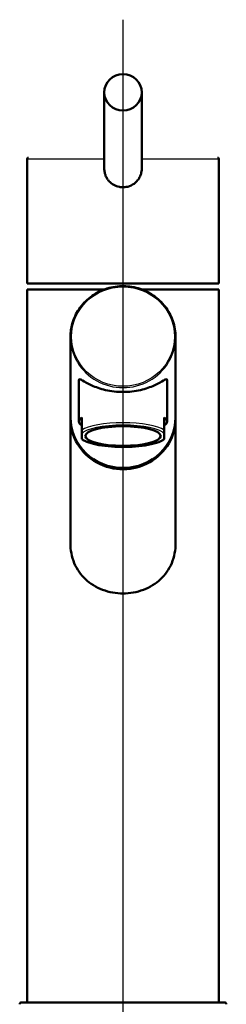
# Paper-space layout 'DF_1' of a CAD drawing. Units: millimetres. Extents: x 0 to 2100, y 0 to 4042.
# Drawn here: x 804 to 859, y 1737 to 1999 of the extents above; entities that cross this region are included whole.
import ezdxf

# ---------------------------------------------------------------- set-up
doc = ezdxf.new("R2010")
doc.units = ezdxf.units.MM
doc.header["$LTSCALE"] = 10
for name, color, linetype, lineweight in [('Centerline(ISO)', 7, 'Continuous', 25), ('Visible Edges(ISO)', 7, 'Continuous', 50), ('Visible Tangent Edges(ISO)', 7, 'Continuous', 25)]:
    doc.layers.add(name, color=color, linetype=linetype, lineweight=lineweight)

psp = doc.layouts.new('DF_1')

# ---------------------------------------------------------------- linework, layer by layer
at = {"layer": 'Centerline(ISO)', "linetype": 'Continuous'}
psp.add_line((831.9, 811.07), (831.9, 1999.16), dxfattribs=at)
at = {"layer": 'Visible Edges(ISO)'}
for p, q in [((826.9, 1979.79), (826.9, 1959.54)), ((836.9, 1979.79), (836.9, 1959.54)), ((806.4, 1962.08), (806.4, 1928.88)), ((857.4, 1962.08), (857.4, 1928.88)), ((826.9, 1959.54), (826.9, 1959.54)), ((806.4, 1928.88), (857.4, 1928.88)), ((806.4, 1927.23), (826.85, 1927.23)), ((806.4, 1927.23), (806.4, 1737.23)), ((836.94, 1927.23), (857.4, 1927.23)), ((857.4, 1927.23), (857.4, 1737.23)), ((817.9, 1893.2), (817.9, 1914.61)), ((845.9, 1893.2), (845.9, 1914.61)), ((820.15, 1903.06), (820.15, 1892.06)), ((843.65, 1903.06), (843.65, 1892.06)), ((817.9, 1892.86), (817.9, 1859.62)), ((820.9, 1889.75), (820.9, 1893.13)), ((842.9, 1889.75), (842.9, 1893.13)), ((845.9, 1892.86), (845.9, 1859.62)), ((820.9, 1889.75), (820.9, 1888.81)), ((842.9, 1889.75), (842.9, 1888.81)), ((820.9, 1887.59), (820.9, 1888.81)), ((820.9, 1887.38), (820.9, 1887.59)), ((842.9, 1888.81), (842.9, 1887.59)), ((842.9, 1887.38), (842.9, 1887.59)), ((804.9, 1737.23), (831.9, 1737.23)), ((831.9, 1737.23), (858.9, 1737.23))]:
    psp.add_line(p, q, dxfattribs=at)
for centre, start, end in [((804.9, 1736.73), 90, 180), ((858.9, 1736.73), 0, 90)]:
    psp.add_arc(centre, 0.5, start, end, dxfattribs=at)
for centre, major_axis, ratio in [((831.9, 1979.79), (-5, 0), 0.965926), ((831.9, 1888.2), (-10.05, 0), 0.258934)]:
    psp.add_ellipse(centre, major_axis=major_axis, ratio=ratio, dxfattribs=at)
for centre, major_axis, ratio, start_param, end_param in [((831.9, 1893.2), (14, 0), 0.965895, 3.141593, 6.283185), ((831.9, 1892.86), (-14, 0), 0.965895, 0, 3.154039), ((831.9, 1892.86), (-14, 0), 0.965895, 6.270739, 6.283185), ((831.9, 1892.06), (-11.75, 0), 0.258934, 5.923962, 6.642409), ((831.9, 1892.06), (11.75, 0), 0.258934, 5.923962, 6.642408)]:
    psp.add_ellipse(centre, major_axis=major_axis, ratio=ratio, start_param=start_param, end_param=end_param, dxfattribs=at)
for points, knots in [([(806.4, 1962.08), (806.4, 1962.12), (806.4, 1962.15), (806.42, 1962.21), (806.44, 1962.24), (806.47, 1962.29), (806.5, 1962.31), (806.55, 1962.35), (806.58, 1962.36), (806.62, 1962.38), (806.64, 1962.38), (806.67, 1962.38), (806.68, 1962.38), (806.7, 1962.38)], [0, 0, 0, 0, 0.00952969, 0.00952969, 0.0191225, 0.0191225, 0.02865013, 0.02865013, 0.03820837, 0.03820837, 0.04253343, 0.04253343, 0.04695041, 0.04695041, 0.04695041, 0.04695041]), ([(857.1, 1962.38), (857.11, 1962.38), (857.12, 1962.38), (857.15, 1962.38), (857.16, 1962.38), (857.19, 1962.37), (857.21, 1962.36), (857.25, 1962.34), (857.27, 1962.33), (857.3, 1962.31), (857.32, 1962.29), (857.34, 1962.26), (857.35, 1962.24), (857.37, 1962.2), (857.38, 1962.18), (857.39, 1962.14), (857.4, 1962.11), (857.4, 1962.08)], [0, 0, 0, 0, 0.00389743, 0.00389743, 0.00773126, 0.00773126, 0.01401639, 0.01401639, 0.02030071, 0.02030071, 0.02658545, 0.02658545, 0.03286993, 0.03286993, 0.03915457, 0.03915457, 0.04703582, 0.04703582, 0.04703582, 0.04703582]), ([(826.9, 1959.54), (826.9, 1959.16), (826.97, 1958.49), (827.26, 1957.55), (827.65, 1956.79), (828.33, 1955.9), (829.39, 1955.06), (830.72, 1954.57), (831.57, 1954.49), (831.9, 1954.49)], [0, 0, 0, 0, 1.141114, 2.005261, 2.95404, 3.701227, 5.372977, 6.954596, 7.922996, 7.922996, 7.922996, 7.922996]), ([(831.9, 1954.49), (832.07, 1954.49), (832.49, 1954.51), (833.53, 1954.7), (834.75, 1955.27), (835.84, 1956.31), (836.52, 1957.43), (836.84, 1958.55), (836.9, 1959.26), (836.9, 1959.54)], [0, 0, 0, 0, 0.510499, 1.276302, 3.164338, 4.470882, 5.777035, 7.092743, 7.923037, 7.923037, 7.923037, 7.923037]), ([(845.9, 1914.61), (845.9, 1916.05), (845.66, 1917.49), (844.72, 1920.23), (844.02, 1921.53), (842.24, 1923.84), (841.15, 1924.86), (838.71, 1926.52), (837.35, 1927.16), (834.49, 1927.99), (832.99, 1928.18), (830, 1928.1), (828.51, 1927.82), (825.7, 1926.83), (824.38, 1926.12), (822.04, 1924.33), (821.02, 1923.25), (819.38, 1920.84), (818.76, 1919.5), (818.06, 1916.97), (817.9, 1915.79), (817.9, 1914.61)], [3.141593, 3.141593, 3.141593, 3.141593, 3.461106, 3.461106, 3.780728, 3.780728, 4.100615, 4.100615, 4.42079, 4.42079, 4.741168, 4.741168, 5.061608, 5.061608, 5.381958, 5.381958, 5.702085, 5.702085, 6.021918, 6.021918, 6.283185, 6.283185, 6.283185, 6.283185]), ([(843.65, 1903.06), (843.65, 1903.27), (843.56, 1903.35), (843.24, 1903.3), (843.01, 1903.18), (842.11, 1902.67), (841.23, 1902.15), (839.22, 1901.24), (837.96, 1900.77), (835.8, 1900.28), (835.04, 1900.15), (833.48, 1899.98), (832.68, 1899.94), (831.11, 1899.94), (830.32, 1899.98), (828.76, 1900.15), (827.99, 1900.28), (825.84, 1900.77), (824.57, 1901.24), (822.56, 1902.15), (821.69, 1902.67), (820.79, 1903.18), (820.55, 1903.3), (820.23, 1903.35), (820.15, 1903.27), (820.15, 1903.06)], [0, 0, 0, 0, 0.245468, 0.245468, 0.490935, 0.490935, 0.98187, 0.98187, 1.451859, 1.451859, 1.686854, 1.686854, 1.921849, 1.921849, 2.156843, 2.156843, 2.391838, 2.391838, 2.861827, 2.861827, 3.352762, 3.352762, 3.598229, 3.598229, 3.843697, 3.843697, 3.843697, 3.843697]), ([(842.9, 1887.38), (842.4, 1886.99), (841.7, 1886.66), (839.97, 1886.11), (838.93, 1885.87), (836.72, 1885.53), (835.53, 1885.4), (833.11, 1885.27), (831.85, 1885.25), (829.42, 1885.32), (828.21, 1885.41), (825.99, 1885.68), (824.94, 1885.86), (823.13, 1886.3), (822.35, 1886.57), (821.41, 1887.03), (821.13, 1887.2), (820.9, 1887.38)], [0, 0, 0, 0, 0.412984, 0.412984, 0.81088, 0.81088, 1.184982, 1.184982, 1.553168, 1.553168, 1.919825, 1.919825, 2.286637, 2.286637, 2.659004, 2.659004, 2.854994, 2.854994, 2.854994, 2.854994]), ([(845.9, 1859.62), (845.9, 1858.74), (845.82, 1857.83), (845.48, 1856.05), (845.22, 1855.17), (844.52, 1853.5), (844.08, 1852.71), (843.07, 1851.26), (842.49, 1850.61), (840.64, 1848.86), (839.06, 1847.87), (836.45, 1846.89), (835.54, 1846.64), (833.71, 1846.32), (832.79, 1846.24), (831, 1846.24), (830.08, 1846.32), (828.25, 1846.64), (827.34, 1846.89), (824.73, 1847.87), (823.15, 1848.86), (821.3, 1850.61), (820.72, 1851.26), (819.71, 1852.71), (819.27, 1853.5), (818.58, 1855.17), (818.32, 1856.05), (817.97, 1857.83), (817.9, 1858.74), (817.9, 1859.62)], [0, 0, 0, 0, 0.263898, 0.263898, 0.527796, 0.527796, 0.791694, 0.791694, 1.055591, 1.055591, 1.592119, 1.592119, 1.860383, 1.860383, 2.128647, 2.128647, 2.396911, 2.396911, 2.665175, 2.665175, 3.201704, 3.201704, 3.465601, 3.465601, 3.729499, 3.729499, 3.993397, 3.993397, 4.257295, 4.257295, 4.257295, 4.257295])]:
    psp.add_open_spline(points, degree=3, knots=knots, dxfattribs=at)
at = {"layer": 'Visible Tangent Edges(ISO)'}
for p, q in [((806.4, 1962.08), (826.9, 1962.08)), ((836.9, 1962.08), (857.4, 1962.08))]:
    psp.add_line(p, q, dxfattribs=at)
psp.add_ellipse((831.9, 1914.69), major_axis=(-13.7, 0), ratio=0.965895, dxfattribs=at)
for centre, major_axis, ratio, start_param, end_param in [((831.9, 1914.61), (-14, 0), 0.965895, 0, 3.141593), ((831.9, 1888.68), (11.75, 0), 0.258934, 0.359223, 2.782369), ((831.9, 1888.2), (11.25, 0), 0.258934, 0.21121, 2.930381), ((831.9, 1888.2), (-11.25, 0), 0.258934, 0.211211, 2.930382)]:
    psp.add_ellipse(centre, major_axis=major_axis, ratio=ratio, start_param=start_param, end_param=end_param, dxfattribs=at)

doc.saveas('drawing.dxf')
